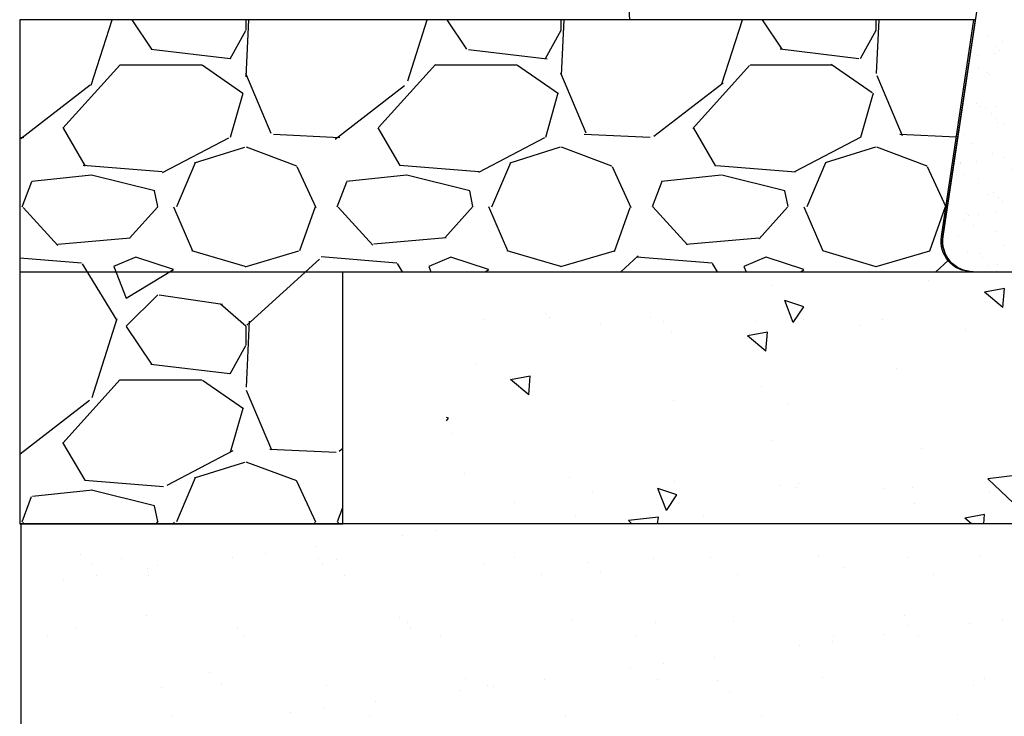
# Model space of a CAD drawing. Extents: x -4 to 183, y -14 to 97.
# Drawn here: x 30 to 37, y 9 to 15 of the extents above; entities that cross this region are included whole.
import ezdxf

# ---------------------------------------------------------------- set-up
doc = ezdxf.new("R2010")
doc.units = 0
doc.header["$MEASUREMENT"] = 0
doc.linetypes.add('DASHED', pattern=[0.75, 0.5, -0.25])
for name, color, linetype in [('HI-DETL-MED', 2, 'Continuous'), ('HI-HTCH-FILL', 9, 'Continuous'), ('HI-PROD-HIDDEN', 252, 'DASHED')]:
    doc.layers.add(name, color=color, linetype=linetype)
doc.layers.add('HI-DETL-WIRE', color=249, linetype='Continuous', lineweight=25)
doc.layers.add('REF', color=5, linetype='Continuous', plot=False)

msp = doc.modelspace()

# ---------------------------------------------------------------- hatches: boundary and pattern name
at = {"layer": 'HI-HTCH-FILL'}
h = msp.add_hatch(dxfattribs=at)
h.set_pattern_fill('AR-SAND', color=256, scale=0.1618158451758621)
h.set_pattern_definition([(37.5, (36.90108385360633, 12.68190314155492), (-0.010193323482972, 0.3117906166878044), [0, -0.2459600846673104, 0, -0.2750869367989655, 0, -0.2629507484107759]), (7.499999999999999, (36.90108385360633, 12.68190314155492), (0.2863779133354499, 0.4566679507548842), [0, -0.1326889930442069, 0, -0.2216877078909311, 0, -0.0849533187173276]), (327.5, (36.70205036404002, 12.68190314155492), (0.5039174973568511, 0.0009157245309794), [0, -0.0809079225879311, 0, -0.2912685213165518, 0, -0.380267236163276]), (317.5, (36.70205036404002, 12.68190314155492), (0.4864389172245104, 0.1420218133300378), [0, -0.0404539612939655, 0, -0.1909426973075173, 0, -0.2184513909874139])])
edge = h.paths.add_edge_path()
edge.add_arc((39.89421171780782, 12.9246261717835), 0.2427237677637958, 270.1412449633094, 368.8061162017598)
edge.add_line((40.13407426869689, 12.96178507540615), (39.80026065368543, 15.11926541072056))
edge.add_arc((39.56039810279636, 15.08210650709792), 0.2427237677637841, 8.806116201760064, 90.00000000000217)
edge.add_line((39.56039810279634, 15.32483027486171), (37.46420823509911, 15.32483027486171))
edge.add_arc((37.46420823509912, 15.08210650709791), 0.2427237677638024, 90, 171.4833876327989)
edge.add_line((37.22416099060996, 15.11805296520729), (36.90108385360633, 12.96057262989286))
edge.add_arc((37.1411310980955, 12.92462617178349), 0.2427237677637905, 171.483387632801, 270.1412449633116)
edge.add_line((37.14172945761237, 12.68190314155492), (39.89481007732468, 12.68190314155492))
h = msp.add_hatch(dxfattribs=at)
h.set_pattern_fill('GRAVEL', color=256, scale=2.5, style=0)
h.set_pattern_definition([(228.012787504, (38.15679719279575, 13.18190314155492), (-20.00000000000015, -22.50000000000001), [0.3363399999999999, -33.29772011768425]), (184.969740728, (37.93179719279576, 12.93190314155493), (29.99999999999994, 2.500000000000087), [0.57717, -57.13981190307499]), (132.510447078, (37.35679719279574, 12.88190314155492), (25.00000000000029, -27.49999999999966), [0.4069700000000001, -40.29008149024924]), (267.273689006, (36.38179719279575, 12.25690314155492), (2.50000000000006, 50.00000000000004), [0.5255949999999996, -52.03389510407247]), (292.833654178, (36.35679719279574, 11.73190314155492), (-12.49999999999997, 30.00000000000007), [0.5153874999999996, -51.02343282022072]), (357.273689006, (36.55679719279576, 11.25690314155492), (-50.00000000000004, 2.500000000000063), [0.5255949999999996, -52.03389510407247]), (37.6942404667, (37.08179719279576, 11.23190314155492), (-32.5, -24.99999999999993), [0.6950725000000001, -68.81212137229001]), (72.2553283749, (37.63179719279575, 11.65690314155492), (17.50000000000007, 55), [0.6562199999999996, -64.96580374203343]), (121.429565615, (37.83179719279576, 12.28190314155492), (-20.00000000000005, 32.49999999999997), [0.5273750000000001, -52.2101827743225]), (175.236358309, (37.55679719279576, 12.73190314155492), (27.49999999999996, -2.500000000000095), [0.6020800000000001, -29.50190644698075]), (222.397437798, (36.95679719279576, 12.78190314155492), (-29.99999999999991, -27.49999999999993), [0.77862, -77.08343751198724]), (138.814074834, (38.85679719279574, 12.23190314155492), (-17.50000000000008, 15), [0.2657524999999998, -26.30961203183673]), (171.46923439, (38.65679719279575, 12.40690314155492), (32.5, -4.999999999999987), [0.5055925000000001, -50.0537785403925]), (225, (38.15679719279575, 12.48190314155493), (-3e-16, -2.499999999999832), [0.3535525, -3.18198140593275]), (203.198590514, (37.98179719279574, 12.78190314155492), (12.49999999999997, 4.999999999999938), [0.190395, -18.84903776465975]), (291.801409486, (37.80679719279576, 12.70690314155493), (-2.499999999999209, 7.500000000000256), [0.2692575, -13.19365451783625]), (30.96375653209999, (37.90679719279575, 12.45690314155492), (7.500000000000132, 4.999999999999948), [0.4373225, -14.14005723711325]), (161.565051177, (38.28179719279575, 12.68190314155492), (5.000000000000028, -2.499999999999941), [0.3162274999999998, -7.589466650420995]), (16.389540334, (36.35679719279574, 12.70690314155493), (24.99999999999992, 7.50000000000011), [0.443, -43.8571128666735]), (70.3461759419, (36.78179719279575, 12.83190314155493), (-10.00000000000305, -27.50000000000849), [0.3716524999999999, -36.7935193682975]), (293.198590514, (38.28179719279575, 13.18190314155492), (-4.999999999999926, 12.49999999999998), [0.3807875, -18.65864526465975]), (343.610459666, (38.43179719279575, 12.83190314155493), (-24.99999999999992, 7.500000000000108), [0.4429999999999998, -43.85711286667246]), (339.44395478, (36.35679719279574, 11.15690314155492), (-12.50000000000009, 5.000000000000061), [0.4271999999999999, -20.93280936329374]), (294.775140569, (36.75679719279575, 11.00690314155492), (-12.50000000000001, 27.5), [0.357945, -35.43660765819]), (66.8014094864, (38.30679719279576, 10.68190314155492), (4.999999999999952, 12.49999999999992), [0.3807875, -18.65864526465975]), (17.3540246363, (38.45679719279576, 11.03190314155492), (-32.49999999999995, -9.999999999999908), [0.4190775000000001, -41.4885590356]), (69.4439547804, (37.08179719279576, 10.68190314155492), (-5.000000000000017, -12.49999999999988), [0.2135999999999999, -21.14640936329374]), (101.3099324739999, (38.15679719279575, 10.68190314155492), (-2.499999999999909, 10.00000000000003), [0.127475, -12.620073783982]), (165.963756532, (38.13179719279574, 10.80690314155492), (7.499999999999896, -2.500000000000003), [0.5153875000000001, -9.79237656404425]), (186.009005957, (37.63179719279575, 10.93190314155492), (25.00000000000011, 2.499999999999957), [0.477625, -47.284807936357]), (303.690067526, (37.90679719279575, 12.23190314155492), (-2.499999999999968, 4.999999999999964), [0.3605549999999997, -8.653323188659993]), (353.157226587, (38.10679719279574, 11.93190314155492), (42.50000000000003, -5.000000000000132), [0.6294850000000001, -62.31890656007075]), (60.9453959009, (38.73179719279574, 11.85690314155492), (-9.99999999999994, -17.49999999999994), [0.25739, -25.4816853524675]), (90, (38.85679719279574, 12.08190314155493), (-2.499999999999999, 2.5), [0.15, -2.349999999999999]), (120.256437164, (37.58179719279576, 11.00690314155492), (10.00000000000002, -17.50000000000002), [0.34731, -34.38379997362451]), (48.01278750419999, (37.40679719279575, 11.30690314155492), (20, 22.49999999999994), [0.67268, -32.96138011768424]), (0, (37.85679719279574, 11.80690314155492), (2.5, 2.5), [0.65, -1.85]), (325.304846469, (38.50679719279574, 11.80690314155492), (25.00000000000035, -17.49999999999956), [0.3952849999999998, -39.13318575210497]), (254.0546040990001, (38.83179719279576, 11.58190314155493), (-2.500000000000094, -10.00000000000001), [0.364005, -17.83626972320125]), (207.645975364, (38.73179719279574, 11.23190314155492), (-47.49999999999987, -25.00000000000012), [0.5926625, -58.6736854556485]), (175.42607874, (38.20679719279576, 10.95690314155493), (-32.49999999999989, 2.500000000000003), [0.6269975, -62.07268351992225])])
edge = h.paths.add_edge_path()
edge.add_line((37.14691547807527, 14.68190314155492), (29.57756730773235, 14.68190314155492))
edge.add_line((29.57756730773235, 14.68190314155492), (29.57756730773235, 10.68190314155492))
edge.add_line((29.57756730773235, 10.68190314155492), (32.14042904575921, 10.68190314155492))
edge.add_line((32.14042904575921, 10.68190314155492), (32.14042904575921, 12.68190314155492))
edge.add_line((32.14042904575921, 12.68190314155492), (37.12919790105394, 12.6819024040197))
edge.add_arc((37.12919790105394, 12.9246261717835), 0.242723767763799, 171.4833876328018, 270, ccw=False)
edge.add_line((36.88915065656477, 12.96057262989287), (37.14691547807527, 14.68190314155492))
h = msp.add_hatch(dxfattribs=at)
h.set_pattern_fill('AR-CONC', color=256, scale=0.25, angle=90)
h.set_pattern_definition([(140, (14.33864034897704, 2.854763252370831), (0.1568803374564879, 1.793150456501883), [0.1875, -2.0625]), (85.00000000000001, (14.33864034897704, 2.854763252370831), (-1.880480334250029, -0.3468783340324999), [0.15, -1.649999999999999]), (190.45144446, (14.35171370897704, 3.00419245487083), (-1.723599977421573, 1.446272116817779), [0.15935048, -1.752855279999999]), (136.1842, (13.83864034897704, 2.854763252370831), (0.4137982019826916, 2.66810332667893), [0.2812499999999999, -3.093749999999999]), (186.63563549, (13.87312361647704, 3.077105114870831), (-2.435296501936376, 2.33665486418557), [0.239025855, -2.629284399999999]), (81.18416399000002, (13.83864034897704, 2.854763252370831), (-2.435296500674975, 2.336654862636932), [0.225, -2.475000002499999]), (110.9999999999999, (13.96364034897703, 3.104763252370831), (1.006547226663347, 1.492267630296154), [0.1875, -2.0625]), (56.00000000000004, (13.96364034897703, 3.104763252370831), (-1.812875112617132, 0.6082883298039544), [0.15, -1.649999999999999]), (161.45144474, (14.04751928397703, 3.229118887370831), (-0.8063278820158843, 2.100555941824927), [0.159350475, -1.752855279999999]), (127.5, (14.33864034897704, 2.854763252370831), (-0.8322346345782786, 0.0303996382932267), [0, -1.629999999999999, 0, -1.675, 0, -1.65625]), (97.5, (14.33864034897704, 2.854763252370831), (-0.9860292797059006, 0.6576738436053717), [0, -0.9549999999999998, 0, -1.5925, 0, -0.63125]), (57.5, (14.33864034897704, 2.29726325237083), (0.0563871793359495, 1.334556090431022), [0, -0.6249999999999999, 0, -1.949999999999999, 0, -2.587499999999999]), (47.5, (14.33864034897704, 2.04726325237083), (-0.2502624558307942, 1.457965423355965), [0, -0.8125, 0, -1.294999999999999, 0, -1.8375])])
h.paths.add_polyline_path([(32.96441837826968, 12.68190314155492), (32.96441837826968, 10.68190314155492), (40.15236224280078, 10.68190314155492), (40.15236224280078, 12.68190314155492)])
h = msp.add_hatch(dxfattribs=at)
h.set_pattern_fill('AR-SAND', color=256, scale=0.5)
h.set_pattern_definition([(37.5, (13.18365420662032, 2.854763252370831), (-0.0314966790548041, 0.9634118845065792), [0, -0.76, 0, -0.85, 0, -0.8125]), (7.499999999999999, (13.18365420662032, 2.854763252370831), (0.8848883526338635, 1.41107303261487), [0, -0.41, 0, -0.685, 0, -0.2625]), (327.5, (12.56865420662032, 2.854763252370831), (1.557070930875747, 0.0028295267684825), [0, -0.25, 0, -0.9, 0, -1.175]), (317.5, (12.56865420662032, 2.854763252370831), (1.503063302286146, 0.4388377824671247), [0, -0.125, 0, -0.59, 0, -0.675])])
h.paths.add_polyline_path([(29.58690536456084, 10.68190314155492), (29.58690536456084, 6.681903141554926), (43.4620333926311, 6.681903141554926), (43.4620333926311, 10.68190314155492), (42.34305324350247, 10.68190314155492)])

# ---------------------------------------------------------------- linework, layer by layer
at = {"layer": 'HI-DETL-MED'}
msp.add_lwpolyline([(39.89481007732468, 12.68190314155492), (39.89481007732468, 12.68190314155492, 0.459234459851905), (40.13407426869689, 12.96178507540615), (39.80026065368543, 15.11926541072056, 0.369880893953358), (39.56039810279634, 15.32483027486171), (37.46420823509912, 15.32483027486171, 0.3713175853590001), (37.22416099060996, 15.11805296520729), (36.90108385360633, 12.96057262989286, 0.4591974021671532), (37.14172945761237, 12.68190314155492), (39.89481007732468, 12.68190314155492)], format="xyb", close=True, dxfattribs=at)
msp.add_lwpolyline([(32.14042904575921, 12.68190295709408), (40.15236224280078, 12.68190314155492), (40.15236224280078, 10.68190314155492), (32.14042904575921, 10.68190314155492)], close=True, dxfattribs=at)
at = {"layer": 'HI-DETL-WIRE'}
msp.add_lwpolyline([(34.19065647635849, 17.4290050198603, -0.0173149867262854), (34.41452847757286, 14.68190314155492)], format="xyb", dxfattribs=at)
at = {"layer": 'HI-PROD-HIDDEN', "ltscale": 0.25}
msp.add_lwpolyline([(40.33968110284636, 10.68190314155492), (29.58690536456084, 10.68190314155492)], dxfattribs=at)
at = {"layer": 'REF'}
for points in [[(37.15884867511685, 14.68190314155492), (29.57756730773235, 14.68190314155492), (29.57756730773235, 12.68190314155492), (37.14113109809551, 12.6819024040197, -0.4584513619260628), (36.90108385360634, 12.96057262989287), (37.15884867511685, 14.68190314155492)], [(37.14691547807527, 14.68190314155492), (29.57756730773235, 14.68190314155492), (29.57756730773235, 10.68190314155492), (32.14042904575921, 10.68190314155492), (32.14042904575921, 12.68190314155492), (37.12919790105394, 12.6819024040197, -0.4584513619260628), (36.88915065656477, 12.96057262989287), (37.14691547807527, 14.68190314155492)]]:
    msp.add_lwpolyline(points, format="xyb", close=True, dxfattribs=at)
msp.add_lwpolyline([(29.58690536456084, 10.68190314155492), (29.58690536456084, 6.681903141554926), (43.4620333926311, 6.681903141554926), (43.4620333926311, 10.68190314155492), (42.34305324350247, 10.68190314155492), (42.34305324350247, 10.68190314155492)], close=True, dxfattribs=at)

doc.saveas('drawing.dxf')
